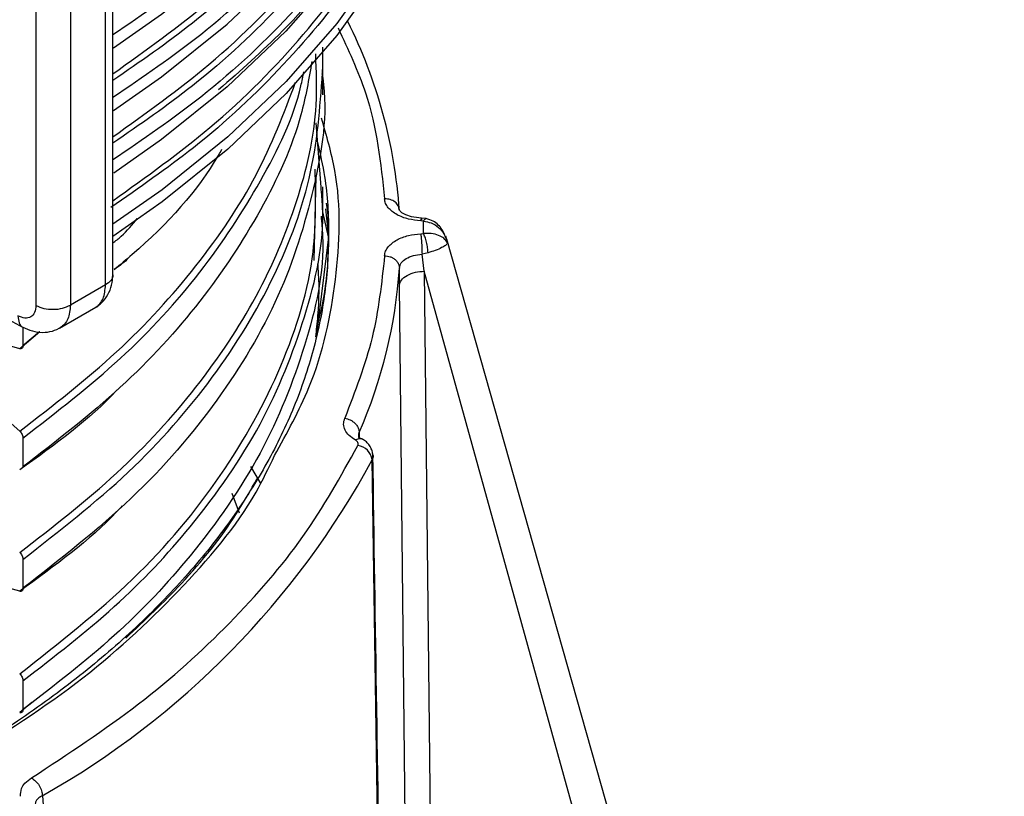
# Model space of a CAD drawing. Units: millimetres. Extents: x 5 to 292, y 5 to 415.
# Drawn here: x 123 to 131, y 144 to 151 of the extents above; entities that cross this region are included whole.
import ezdxf

# ---------------------------------------------------------------- set-up
doc = ezdxf.new("R2010")
doc.units = ezdxf.units.MM

msp = doc.modelspace()

# ---------------------------------------------------------------- linework, layer by layer
at = {"color": 7, "linetype": 'Continuous', "lineweight": 25}
for p, q in [((123.9638, 148.6808), (123.9638, 160.8573)), ((125.6606, 150.1352), (125.6606, 150.5192)), ((125.6448, 149.3889), (125.6042, 149.909)), ((125.6605, 149.1541), (125.6605, 149.3907)), ((125.7003, 149.1911), (125.688, 149.2595)), ((125.6815, 149.2143), (125.7056, 148.9886)), ((126.4939, 149.1346), (126.4557, 149.1391)), ((126.4715, 149.1147), (126.4497, 149.1173)), ((126.4715, 149.0147), (126.4715, 149.1147)), ((125.7056, 148.9886), (125.611, 148.2206)), ((126.4497, 149.0121), (126.4715, 149.0147)), ((126.6497, 148.9962), (126.6582, 148.9667)), ((131.1615, 133.0532), (126.6608, 148.9674)), ((126.509, 148.8585), (126.4601, 148.8475)), ((126.4788, 148.7096), (126.4601, 148.8475)), ((126.279, 148.5976), (126.2776, 148.7351)), ((130.8562, 132.8727), (126.4788, 148.7096)), ((126.4788, 148.7096), (126.6512, 132.2178)), ((123.9049, 148.5992), (123.6211, 148.4359)), ((126.4514, 132.1073), (126.279, 148.5976)), ((123.0276, 148.3714), (123.2405, 148.2564)), ((123.5331, 148.2498), (123.8272, 148.419)), ((123.3733, 148.2192), (123.2118, 148.0842)), ((123.3715, 148.2194), (123.2383, 148.1083)), ((123.2383, 147.3623), (123.2383, 147.1284)), ((125.981, 147.3527), (125.9488, 147.3652)), ((126.3024, 131.1978), (126.0571, 147.1854)), ((123.2383, 147.1285), (123.2379, 147.1258)), ((125.155, 146.9999), (125.078, 147.1318)), ((124.9862, 146.7551), (124.9284, 146.9146)), ((123.2383, 146.3824), (123.2383, 146.1486)), ((123.2383, 145.4026), (123.2383, 145.1688)), ((123.3099, 145.2271), (123.2118, 145.1447))]:
    msp.add_line(p, q, dxfattribs=at)
at = {"color": 8, "linetype": 'Continuous', "lineweight": 25}
for p, q in [((123.9049, 148.5992), (123.9049, 160.8197)), ((123.6211, 160.6711), (123.6211, 148.4359)), ((123.3433, 160.5273), (123.3433, 148.4334)), ((125.604, 149.4752), (125.5864, 148.7959)), ((125.7056, 148.9886), (125.6605, 149.1898)), ((126.6582, 148.9667), (126.6664, 148.9381)), ((125.9529, 147.4083), (125.9536, 147.3634)), ((123.3946, 144.4727), (123.4371, 143.9392))]:
    msp.add_line(p, q, dxfattribs=at)
at = {"color": 7, "linetype": 'Continuous', "lineweight": 25, "flags": 128}
for points in [[(123.97, 150.5139), (124.3568, 150.7854), (124.8878, 151.2117), (125.3599, 151.6605), (125.7701, 152.1291), (126.116, 152.6146), (126.3955, 153.1143), (126.607, 153.6249), (126.7491, 154.1435), (126.8211, 154.6669), (126.8306, 154.9389)], [(123.97, 150.0076), (124.3568, 150.2792), (124.8878, 150.7054), (125.3599, 151.1542), (125.7701, 151.6228), (126.116, 152.1084), (126.3955, 152.608), (126.607, 153.1186), (126.7491, 153.6372), (126.8211, 154.1606), (126.8306, 154.4326)], [(126.8223, 154.1795), (126.8224, 154.1794), (126.8211, 153.6544), (126.7491, 153.131), (126.607, 152.6124), (126.3955, 152.1017), (126.116, 151.6021), (125.7701, 151.1165), (125.3599, 150.6479), (124.8878, 150.1992), (124.3568, 149.7729), (123.9712, 149.5022)], [(126.8306, 153.4199), (126.8211, 153.1483), (126.7493, 152.6255), (126.6075, 152.1074), (126.3964, 151.5973), (126.1174, 151.0982), (125.7722, 150.613), (125.3628, 150.1448), (124.8918, 149.6963), (124.3618, 149.2703), (123.9638, 148.991)], [(123.2118, 148.0842), (122.9945, 148.1458), (122.7773, 148.2075)], [(123.2383, 148.2576), (123.2383, 148.2056), (123.2383, 148.1083)], [(122.7773, 147.7992), (122.9945, 147.6082), (123.2118, 147.4173)], [(123.2118, 146.1245), (122.9945, 146.1861), (122.7773, 146.2478)]]:
    msp.add_lwpolyline(points, dxfattribs=at)
at = {"color": 8, "linetype": 'Continuous', "lineweight": 25, "flags": 128}
msp.add_lwpolyline([(126.8306, 153.5179), (126.8211, 153.2463), (126.7493, 152.7234), (126.6075, 152.2054), (126.3964, 151.6953), (126.1174, 151.1961), (125.7722, 150.711), (125.3628, 150.2428), (124.8918, 149.7943), (124.3618, 149.3683), (123.9638, 149.089)], dxfattribs=at)
at = {"color": 7, "linetype": 'Continuous', "lineweight": 25}
for centre, radius, start, end in [((122.2492, 148.9199), 4.0381, 3.97748, 26.58575), ((122.3272, 148.9987), 3.9592, 336.31583, 356.18243), ((125.9263, 147.1706), 0.1317, 6.45036, 83.30732), ((120.0138, 150.4538), 6.8705, 299.47662, 331.59377)]:
    msp.add_arc(centre, radius, start, end, dxfattribs=at)
at = {"color": 8, "linetype": 'Continuous', "lineweight": 25}
for points, knots in [([(123.9638, 150.6209), (124.2073, 150.7873), (124.761, 151.1655), (125.4559, 151.8284), (126.0645, 152.5833), (126.5, 153.3773), (126.7773, 154.1959), (126.8128, 154.7502), (126.8306, 155.0274)], [0, 0, 0, 0, 0.135791, 0.308633, 0.481475, 0.654316, 0.827158, 1, 1, 1, 1]), ([(123.9638, 150.1146), (124.2073, 150.281), (124.761, 150.6593), (125.4559, 151.3222), (126.0645, 152.077), (126.5, 152.871), (126.7773, 153.6896), (126.8128, 154.244), (126.8306, 154.5211)], [0, 0, 0, 0, 0.135791, 0.308633, 0.481475, 0.654316, 0.827158, 1, 1, 1, 1]), ([(126.8306, 154.0149), (126.8128, 153.7377), (126.7773, 153.1834), (126.5, 152.3648), (126.0645, 151.5707), (125.4559, 150.8159), (124.761, 150.153), (124.2073, 149.7748), (123.9638, 149.6084)], [0, 0, 0, 0, 0.172842, 0.345684, 0.518525, 0.691367, 0.864209, 1, 1, 1, 1]), ([(126.6778, 153.9304), (126.6725, 153.8717), (126.6416, 153.53), (126.403, 152.9187), (125.967, 152.1225), (125.3597, 151.3844), (124.6974, 150.7564), (124.1837, 150.4016), (123.9638, 150.2497)], [0, 0, 0, 0, 0.043403, 0.252435, 0.459363, 0.659081, 0.854027, 1, 1, 1, 1]), ([(126.6778, 153.4242), (126.6725, 153.3654), (126.6416, 153.0237), (126.403, 152.4124), (125.967, 151.6162), (125.3597, 150.8781), (124.6974, 150.2501), (124.1837, 149.8954), (123.9638, 149.7435)], [0, 0, 0, 0, 0.043403, 0.252435, 0.459363, 0.659081, 0.854027, 1, 1, 1, 1]), ([(126.6851, 152.9849), (126.6783, 152.9047), (126.6474, 152.542), (126.406, 151.9103), (125.9702, 151.1153), (125.3656, 150.3779), (124.6975, 149.7439), (124.1763, 149.3833), (123.9481, 149.2254)], [0, 0, 0, 0, 0.058006, 0.262569, 0.465082, 0.66056, 0.851382, 1, 1, 1, 1]), ([(126.3473, 153.0297), (126.2627, 152.8312), (126.0582, 152.3515), (125.515, 151.6308), (124.8147, 150.9094), (124.2314, 150.4929), (123.9638, 150.3017)], [0, 0, 0, 0, 0.1984938, 0.4798977, 0.7613016, 1, 1, 1, 1]), ([(123.9638, 149.7955), (124.2314, 149.9866), (124.8147, 150.4031), (125.515, 151.1246), (126.0582, 151.8453), (126.2627, 152.325), (126.3473, 152.5234)], [0, 0, 0, 0, 0.2386984, 0.5201023, 0.8015062, 1, 1, 1, 1]), ([(123.9638, 149.2797), (124.2342, 149.4729), (124.8204, 149.8917), (125.526, 150.6154), (126.1179, 151.4147), (126.3527, 151.9762), (126.4697, 152.2558)], [0, 0, 0, 0, 0.222594, 0.482456, 0.742318, 1, 1, 1, 1]), ([(125.7822, 150.6747), (125.8638, 150.501), (126.0759, 150.0497), (126.1265, 149.5822), (126.1577, 149.2947)], [0, 0, 0, 0, 0.384827, 1, 1, 1, 1]), ([(123.2118, 146.4374), (123.4824, 146.6474), (124.0236, 147.0673), (124.657, 147.7662), (125.1488, 148.502), (125.4683, 149.2689), (125.6244, 149.9281), (125.6074, 150.3276), (125.6016, 150.4644)], [0, 0, 0, 0, 0.181152, 0.362304, 0.543456, 0.724608, 0.90576, 1, 1, 1, 1]), ([(123.2118, 147.4173), (123.4825, 147.6272), (124.0241, 148.0471), (124.6553, 148.7463), (125.1518, 149.4762), (125.3443, 149.9848), (125.4395, 150.2365)], [0, 0, 0, 0, 0.25125, 0.5025, 0.75375, 1, 1, 1, 1]), ([(125.2695, 147.2209), (125.37, 147.4029), (125.6254, 147.8651), (125.7842, 148.6412), (125.8149, 149.3748), (125.6891, 149.8054), (125.648, 149.9461)], [0, 0, 0, 0, 0.207184, 0.526192, 0.845201, 1, 1, 1, 1]), ([(123.2118, 145.4576), (123.5293, 145.7075), (124.1645, 146.2074), (124.8667, 147.0513), (125.3542, 147.9412), (125.6119, 148.7773), (125.6017, 149.311), (125.5974, 149.5332)], [0, 0, 0, 0, 0.212154, 0.424309, 0.636463, 0.848618, 1, 1, 1, 1]), ([(123.2383, 145.4026), (123.4926, 145.5987), (124.0011, 145.991), (124.651, 146.6854), (125.1905, 147.4684), (125.5343, 148.3388), (125.6828, 148.9863), (125.6498, 149.3362), (125.6448, 149.3889)], [0, 0, 0, 0, 0.171135, 0.34227, 0.549273, 0.756274, 0.963275, 1, 1, 1, 1]), ([(126.4588, 149.126), (126.4586, 149.1279), (126.4582, 149.1336), (126.457, 149.1383), (126.4554, 149.1398), (126.453, 149.1358), (126.451, 149.1246), (126.4497, 149.1173)], [0, 0, 0, 0, 0.092538, 0.281424, 0.470303, 0.655389, 1, 1, 1, 1]), ([(123.9638, 148.9373), (123.9864, 148.9552), (124.0643, 149.0166), (124.1212, 149.0857), (124.1615, 149.1346)], [0, 0, 0, 0, 0.291448, 1, 1, 1, 1]), ([(126.4937, 149.1328), (126.4908, 149.1332), (126.4842, 149.1343), (126.4761, 149.1217), (126.4715, 149.1147)], [0, 0, 0, 0, 0.4364265, 1, 1, 1, 1]), ([(125.6025, 148.1786), (125.6088, 148.2359), (125.6293, 148.4243), (125.6336, 148.622), (125.6199, 148.7618), (125.619, 148.7706)], [0, 0, 0, 0, 0.290692, 0.955345, 1, 1, 1, 1]), ([(123.9631, 148.6809), (123.9633, 148.6802), (123.9681, 148.665), (123.9514, 148.6339), (123.9204, 148.6108), (123.9049, 148.5992)], [0, 0, 0, 0, 0.024103, 0.512052, 1, 1, 1, 1]), ([(123.8235, 148.417), (123.8236, 148.417), (123.839, 148.4207), (123.8597, 148.4466), (123.8958, 148.499), (123.9013, 148.5595), (123.9049, 148.5992)], [0, 0, 0, 0, 0.001236, 0.261643, 0.51528, 1, 1, 1, 1]), ([(123.6211, 148.4359), (123.6171, 148.3966), (123.611, 148.3368), (123.5761, 148.2808), (123.5513, 148.2627), (123.5391, 148.2538)], [0, 0, 0, 0, 0.49271, 0.750532, 1, 1, 1, 1]), ([(123.1972, 148.349), (123.1995, 148.3295), (123.2041, 148.2906), (123.2227, 148.2608), (123.2379, 148.2581), (123.2383, 148.258)], [0, 0, 0, 0, 0.494069, 0.988133, 1, 1, 1, 1]), ([(125.9529, 147.4083), (125.9494, 147.3986), (125.9443, 147.3842), (125.949, 147.3698), (125.9505, 147.3651)], [0, 0, 0, 0, 0.6733272, 1, 1, 1, 1]), ([(125.9211, 147.3466), (125.9317, 147.3515), (125.948, 147.3591), (125.9673, 147.358), (125.977, 147.3558), (125.9808, 147.3527), (125.9809, 147.3526)], [0, 0, 0, 0, 0.475114, 0.730283, 0.990599, 1, 1, 1, 1]), ([(126.061, 147.2325), (126.0625, 147.228), (126.0678, 147.2124), (126.0616, 147.1966), (126.0571, 147.1854)], [0, 0, 0, 0, 0.287634, 1, 1, 1, 1])]:
    msp.add_open_spline(points, degree=3, knots=knots, dxfattribs=at)
at = {"color": 7, "linetype": 'Continuous', "lineweight": 25}
for points, knots in [([(126.3821, 152.1849), (126.2426, 151.9162), (125.9684, 151.3881), (125.4286, 150.7145), (124.9952, 150.3309), (124.818, 150.1741)], [0, 0, 0, 0, 0.379856, 0.746475, 1, 1, 1, 1]), ([(125.5708, 150.4044), (125.546, 150.2601), (125.4761, 149.8532), (125.1771, 149.2005), (124.6914, 148.4616), (124.0531, 147.7605), (123.5099, 147.3391), (123.2383, 147.1285)], [0, 0, 0, 0, 0.120828, 0.340621, 0.560414, 0.780207, 1, 1, 1, 1]), ([(123.2383, 146.3824), (123.5335, 146.6129), (124.1239, 147.0739), (124.7966, 147.8468), (125.2913, 148.6615), (125.6026, 149.5081), (125.6409, 150.0826), (125.6601, 150.3691)], [0, 0, 0, 0, 0.200185, 0.40037, 0.600554, 0.800739, 1, 1, 1, 1]), ([(123.2383, 147.3623), (123.5098, 147.573), (124.0528, 147.9943), (124.6927, 148.6953), (125.1721, 149.4347), (125.4406, 149.9826), (125.4985, 150.283), (125.5058, 150.3213)], [0, 0, 0, 0, 0.241185, 0.48237, 0.723555, 0.96474, 1, 1, 1, 1]), ([(125.6525, 150.3073), (125.6544, 150.2957), (125.7042, 149.9889), (125.6039, 149.3809), (125.3361, 148.5049), (124.8328, 147.6617), (124.1503, 146.8621), (123.5423, 146.3864), (123.2383, 146.1486)], [0, 0, 0, 0, 0.007772, 0.206218, 0.404663, 0.603109, 0.801555, 1, 1, 1, 1]), ([(125.6167, 149.7489), (125.6375, 149.6574), (125.6934, 149.4111), (125.7143, 149.0065), (125.6859, 148.5385), (125.5917, 148.0727), (125.4357, 147.6124), (125.2179, 147.1603), (124.9402, 146.7193), (124.604, 146.2918), (124.2115, 145.8805), (123.7649, 145.4876), (123.2669, 145.1155), (122.7203, 144.7665), (122.1284, 144.4425), (121.4946, 144.1457), (120.8228, 143.8777), (120.1169, 143.6403), (119.3811, 143.4349), (118.6198, 143.2627), (117.8375, 143.1249), (117.0391, 143.0221), (116.2291, 142.9552), (115.4126, 142.9245), (114.5944, 142.9301), (113.7794, 142.9721), (112.9725, 143.0502), (112.1785, 143.164), (111.4022, 143.3126), (110.6483, 143.4953), (109.9213, 143.7108), (109.2255, 143.9579), (108.5651, 144.235), (107.9441, 144.5404), (107.366, 144.8723), (106.8345, 145.2285), (106.3525, 145.607), (105.9229, 146.0053), (105.5482, 146.421), (105.2305, 146.8517), (104.9716, 147.2949), (104.7727, 147.7481), (104.6357, 148.2088), (104.559, 148.6747), (104.5526, 149.1424), (104.5724, 149.4601), (104.6118, 149.6197), (104.613, 149.6247)], [0, 0, 0, 0, 0.013625, 0.036663, 0.059728, 0.082795, 0.10584, 0.12885, 0.151821, 0.174757, 0.197668, 0.220561, 0.243445, 0.266323, 0.289201, 0.312079, 0.334959, 0.357842, 0.380728, 0.403617, 0.426509, 0.449403, 0.472299, 0.495195, 0.518092, 0.540989, 0.563886, 0.58678, 0.609673, 0.632563, 0.65545, 0.678333, 0.701212, 0.724087, 0.746958, 0.769826, 0.792693, 0.815562, 0.838435, 0.861321, 0.884226, 0.907161, 0.930133, 0.953146, 0.976194, 0.999263, 1, 1, 1, 1]), ([(124.842, 149.6919), (124.8332, 149.6765), (124.661, 149.3771), (124.3693, 149.0473), (124.0238, 148.7631), (123.975, 148.7229)], [0, 0, 0, 0, 0.044476, 0.864882, 1, 1, 1, 1]), ([(126.4497, 149.1173), (126.4161, 149.1208), (126.3458, 149.1282), (126.2514, 149.165), (126.1925, 149.2119), (126.1637, 149.2573), (126.1597, 149.2822), (126.1577, 149.2947)], [0, 0, 0, 0, 0.220379, 0.460303, 0.719716, 0.85976, 1, 1, 1, 1]), ([(126.2776, 149.2), (126.2757, 149.2127), (126.2718, 149.2382), (126.244, 149.2697), (126.2045, 149.2913), (126.1733, 149.2935), (126.1577, 149.2947)], [0, 0, 0, 0, 0.250001, 0.5, 0.7500005, 1, 1, 1, 1]), ([(126.4557, 149.1391), (126.4279, 149.1419), (126.3739, 149.1473), (126.3157, 149.1685), (126.28, 149.1933), (126.2766, 149.2108), (126.275, 149.2194)], [0, 0, 0, 0, 0.270777, 0.525531, 0.767393, 1, 1, 1, 1]), ([(125.6448, 149.155), (125.6498, 149.1023), (125.6828, 148.7525), (125.5343, 148.1049), (125.1905, 147.2346), (124.651, 146.4516), (124.0011, 145.7572), (123.4926, 145.3649), (123.2383, 145.1688)], [0, 0, 0, 0, 0.0367177, 0.2437204, 0.4507234, 0.657727, 0.8288639, 1, 1, 1, 1]), ([(125.6078, 148.2316), (125.6351, 148.3436), (125.7125, 148.6616), (125.7051, 148.983), (125.7003, 149.1911)], [0, 0, 0, 0, 0.352481, 1, 1, 1, 1]), ([(126.4715, 149.1147), (126.4929, 149.1109), (126.5374, 149.1032), (126.5946, 149.0655), (126.643, 149.0104), (126.658, 148.9639), (126.6664, 148.9381)], [0, 0, 0, 0, 0.229887, 0.477511, 0.710393, 1, 1, 1, 1]), ([(126.645, 149.005), (126.6382, 149.0187), (126.6241, 149.0469), (126.5919, 149.0848), (126.5489, 149.1185), (126.5128, 149.129), (126.4939, 149.1346)], [0, 0, 0, 0, 0.222008, 0.458311, 0.715895, 1, 1, 1, 1]), ([(126.1577, 148.8348), (126.1597, 148.8472), (126.1637, 148.8721), (126.1925, 148.9175), (126.2514, 148.9644), (126.3458, 149.0012), (126.4161, 149.0086), (126.4497, 149.0121)], [0, 0, 0, 0, 0.1401256, 0.2802821, 0.5396968, 0.7796218, 1, 1, 1, 1]), ([(126.4497, 149.0121), (126.451, 149.0023), (126.453, 148.9872), (126.4554, 148.9594), (126.457, 148.9362), (126.4584, 148.912), (126.4597, 148.8811), (126.4599, 148.8607), (126.4601, 148.8475)], [0, 0, 0, 0, 0.239785, 0.368572, 0.5, 0.63143, 0.760216, 1, 1, 1, 1]), ([(126.6664, 148.9381), (126.658, 148.9514), (126.643, 148.9755), (126.5946, 149.001), (126.5374, 149.0161), (126.4929, 149.0152), (126.4715, 149.0147)], [0, 0, 0, 0, 0.289577, 0.522561, 0.770175, 1, 1, 1, 1]), ([(126.509, 148.8585), (126.5082, 148.8717), (126.5065, 148.899), (126.4976, 148.9449), (126.4853, 148.9868), (126.476, 149.0057), (126.4715, 149.0147)], [0, 0, 0, 0, 0.24295, 0.502615, 0.760827, 1, 1, 1, 1]), ([(126.6664, 148.9381), (126.6622, 148.9319), (126.6545, 148.9203), (126.6191, 148.8994), (126.5712, 148.8783), (126.529, 148.8649), (126.509, 148.8585)], [0, 0, 0, 0, 0.268944, 0.498578, 0.763021, 1, 1, 1, 1]), ([(124.0941, 148.8223), (124.0927, 148.8207), (124.0615, 148.7844), (124.0176, 148.7526), (123.9757, 148.7221)], [0, 0, 0, 0, 0.043291, 1, 1, 1, 1]), ([(126.1577, 148.8348), (126.1338, 148.6136), (126.086, 148.1712), (125.9197, 147.7386), (125.8365, 147.5222)], [0, 0, 0, 0, 0.5, 1, 1, 1, 1]), ([(126.1577, 148.8348), (126.1727, 148.8332), (126.1958, 148.8307), (126.2236, 148.818), (126.2427, 148.8051), (126.2582, 148.7892), (126.2732, 148.7663), (126.2759, 148.7474), (126.2776, 148.7351)], [0, 0, 0, 0, 0.239579, 0.368436, 0.5, 0.631562, 0.760423, 1, 1, 1, 1]), ([(126.2776, 148.7351), (126.281, 148.7493), (126.2878, 148.7776), (126.3296, 148.8134), (126.3886, 148.8396), (126.4362, 148.8449), (126.4601, 148.8475)], [0, 0, 0, 0, 0.250034, 0.500039, 0.750019, 1, 1, 1, 1]), ([(123.8143, 148.4119), (123.8358, 148.4256), (123.8785, 148.453), (123.9257, 148.5183), (123.9572, 148.595), (123.9616, 148.6514), (123.9637, 148.679)], [0, 0, 0, 0, 0.256043, 0.511312, 0.760954, 1, 1, 1, 1]), ([(126.279, 148.5976), (126.2825, 148.6117), (126.2899, 148.641), (126.3366, 148.6785), (126.403, 148.7044), (126.4542, 148.7079), (126.4788, 148.7096)], [0, 0, 0, 0, 0.240571, 0.5, 0.759427, 1, 1, 1, 1]), ([(123.3433, 148.4334), (123.3411, 148.4132), (123.3367, 148.3728), (123.3029, 148.337), (123.2546, 148.3254), (123.2163, 148.3411), (123.1972, 148.349)], [0, 0, 0, 0, 0.249607, 0.499852, 0.750202, 1, 1, 1, 1]), ([(123.3433, 148.4334), (123.364, 148.4245), (123.4053, 148.4067), (123.4832, 148.3997), (123.5606, 148.4081), (123.6009, 148.4267), (123.6211, 148.4359)], [0, 0, 0, 0, 0.25, 0.5, 0.75, 1, 1, 1, 1]), ([(123.2381, 148.2577), (123.2632, 148.2462), (123.3145, 148.2227), (123.397, 148.2129), (123.4777, 148.2221), (123.5235, 148.2458), (123.5464, 148.2577)], [0, 0, 0, 0, 0.239634, 0.48924, 0.7442, 1, 1, 1, 1]), ([(123.2383, 148.1083), (123.2379, 148.1039), (123.2371, 148.0952), (123.2311, 148.0866), (123.2224, 148.0824), (123.2152, 148.0836), (123.2118, 148.0842)], [0, 0, 0, 0, 0.255639, 0.511168, 0.765518, 1, 1, 1, 1]), ([(124.0006, 147.7531), (123.9984, 147.7507), (123.7832, 147.5169), (123.496, 147.3096), (123.2118, 147.1044)], [0, 0, 0, 0, 0.010466, 1, 1, 1, 1]), ([(125.921, 147.3467), (125.9033, 147.3585), (125.8677, 147.3822), (125.8361, 147.4265), (125.8223, 147.4743), (125.8317, 147.5062), (125.8365, 147.5222)], [0, 0, 0, 0, 0.244692, 0.492933, 0.744704, 1, 1, 1, 1]), ([(125.8365, 147.5222), (125.851, 147.5189), (125.8735, 147.5136), (125.9005, 147.4977), (125.919, 147.4825), (125.9341, 147.4648), (125.9487, 147.44), (125.9512, 147.4208), (125.9529, 147.4083)], [0, 0, 0, 0, 0.239576, 0.368436, 0.499999, 0.631561, 0.760422, 1, 1, 1, 1]), ([(123.2118, 147.4173), (123.2155, 147.4134), (123.2231, 147.4058), (123.2319, 147.3908), (123.2373, 147.3756), (123.238, 147.3665), (123.2383, 147.3623)], [0, 0, 0, 0, 0.258624, 0.517148, 0.773226, 1, 1, 1, 1]), ([(125.9416, 147.3014), (125.9431, 147.3054), (125.9459, 147.3134), (125.9428, 147.3257), (125.9351, 147.3373), (125.9258, 147.3435), (125.9211, 147.3466)], [0, 0, 0, 0, 0.249262, 0.499922, 0.749236, 1, 1, 1, 1]), ([(126.063, 147.2314), (126.0607, 147.2435), (126.056, 147.2677), (126.0376, 147.3016), (126.0127, 147.3315), (125.9914, 147.3457), (125.9809, 147.3527)], [0, 0, 0, 0, 0.25351, 0.507904, 0.758413, 1, 1, 1, 1]), ([(123.3073, 144.6173), (123.6044, 144.8124), (124.1987, 145.2025), (124.9252, 145.861), (125.5302, 146.5592), (125.8045, 147.054), (125.9416, 147.3014)], [0, 0, 0, 0, 0.25, 0.5, 0.75, 1, 1, 1, 1]), ([(126.307, 131.2395), (126.268, 133.8214), (126.1875, 139.1518), (126.1054, 144.483), (126.0631, 147.232)], [0, 0, 0, 0, 0.484375, 1, 1, 1, 1]), ([(122.6648, 144.7153), (123.0106, 144.9316), (123.7022, 145.3642), (124.5091, 146.1152), (125.0408, 146.7387), (125.2223, 147.1215), (125.2695, 147.2209)], [0, 0, 0, 0, 0.29846, 0.596919, 0.895379, 1, 1, 1, 1]), ([(124.0677, 145.7447), (124.2211, 145.8901), (124.5616, 146.2129), (124.9119, 146.648), (125.0758, 146.9407), (125.129, 147.0357)], [0, 0, 0, 0, 0.356321, 0.791087, 1, 1, 1, 1]), ([(124.0389, 146.8148), (124.024, 146.7985), (123.7975, 146.5504), (123.4947, 146.3302), (123.2118, 146.1245)], [0, 0, 0, 0, 0.065817, 1, 1, 1, 1]), ([(123.2118, 146.4374), (123.2155, 146.4336), (123.2231, 146.426), (123.2319, 146.4109), (123.2373, 146.3957), (123.238, 146.3867), (123.2383, 146.3824)], [0, 0, 0, 0, 0.258679, 0.517257, 0.773352, 1, 1, 1, 1]), ([(123.2383, 146.1486), (123.2379, 146.1442), (123.2371, 146.1355), (123.2311, 146.1269), (123.2224, 146.1227), (123.2152, 146.1239), (123.2118, 146.1245)], [0, 0, 0, 0, 0.255662, 0.511194, 0.765554, 1, 1, 1, 1]), ([(123.2118, 145.4576), (123.2155, 145.4537), (123.2231, 145.4461), (123.2319, 145.4311), (123.2373, 145.4159), (123.238, 145.4068), (123.2383, 145.4026)], [0, 0, 0, 0, 0.2587099, 0.517324, 0.7734528, 1, 1, 1, 1]), ([(123.2383, 145.1688), (123.2379, 145.1644), (123.2371, 145.1557), (123.231, 145.1471), (123.2224, 145.1429), (123.2152, 145.1441), (123.2118, 145.1447)], [0, 0, 0, 0, 0.2557341, 0.5113263, 0.7657494, 1, 1, 1, 1]), ([(123.2192, 144.4685), (123.2191, 144.49), (123.219, 144.5266), (123.2528, 144.5779), (123.2881, 144.6035), (123.3072, 144.6173)], [0, 0, 0, 0, 0.396058, 0.672312, 1, 1, 1, 1]), ([(123.3073, 144.6173), (123.3186, 144.6097), (123.3414, 144.5944), (123.3702, 144.5563), (123.3904, 144.5132), (123.3932, 144.4862), (123.3946, 144.4727)], [0, 0, 0, 0, 0.25, 0.5, 0.749999, 1, 1, 1, 1]), ([(123.3946, 144.4727), (123.385, 144.4673), (123.3658, 144.4567), (123.3471, 144.4368), (123.336, 144.4153), (123.3368, 144.4001), (123.3372, 144.3925)], [0, 0, 0, 0, 0.25076, 0.501308, 0.751177, 1, 1, 1, 1])]:
    msp.add_open_spline(points, degree=3, knots=knots, dxfattribs=at)

doc.saveas('drawing.dxf')
